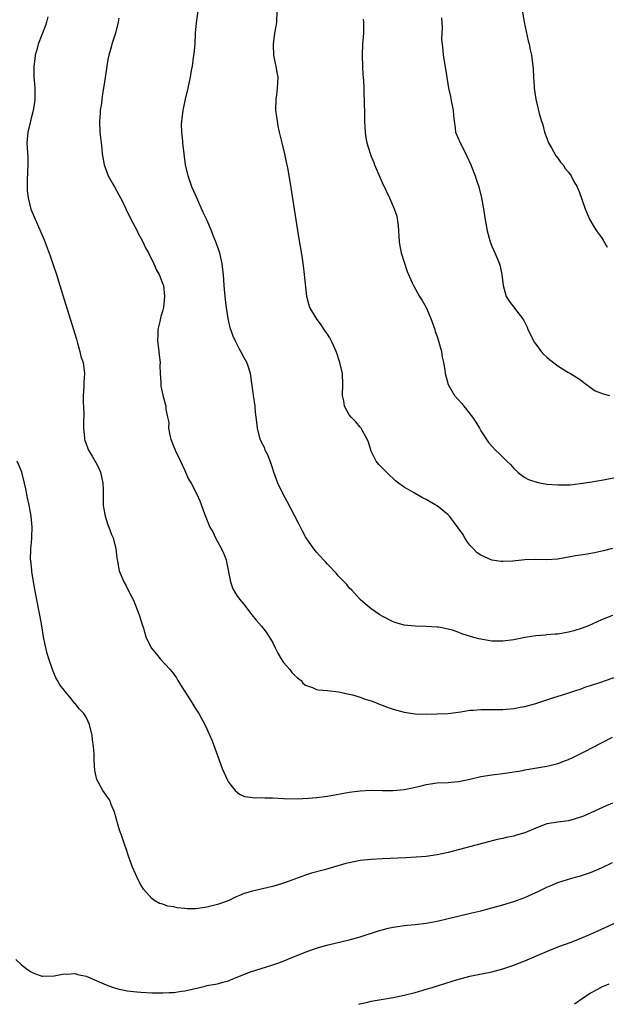
# Model space of a CAD drawing. Units: inches. Extents: x 2626328 to 2628000, y 1446000 to 1449000.
# Drawn here: x 2627195 to 2627302, y 1446000 to 1446179 of the extents above; entities that cross this region are included whole.
import ezdxf

# ---------------------------------------------------------------- set-up
doc = ezdxf.new("R2010")
doc.units = ezdxf.units.IN
doc.header["$MEASUREMENT"] = 0
doc.layers.add('LD26251446_10ft', color=80, linetype='Continuous')

msp = doc.modelspace()

# ---------------------------------------------------------------- linework, layer by layer
at = {"layer": 'LD26251446_10ft'}
for points, elevation in [([(2627303, 1446070.88), (2627301, 1446070.08), (2627298.59, 1446069), (2627297.45, 1446068.55), (2627295.93, 1446068.07), (2627295, 1446067.82), (2627293, 1446067.48), (2627292.55, 1446067.45), (2627291, 1446067.32), (2627290.69, 1446067.31), (2627289, 1446067.17), (2627287, 1446066.85), (2627285, 1446066.44), (2627283, 1446066.17), (2627281, 1446066.22), (2627278.62, 1446066.62), (2627277.3, 1446067), (2627275.55, 1446067.55), (2627275, 1446067.8), (2627273.8, 1446068.2), (2627273, 1446068.41), (2627271.28, 1446068.72), (2627271, 1446068.75), (2627269, 1446068.89), (2627267, 1446068.92), (2627265, 1446069.09), (2627263.52, 1446069.52), (2627263, 1446069.69), (2627261, 1446070.72), (2627260.54, 1446071), (2627259, 1446072.1), (2627257.89, 1446073), (2627257, 1446073.76), (2627255.46, 1446075.46), (2627255, 1446075.92), (2627254.53, 1446076.53), (2627254.05, 1446077), (2627253, 1446078.13), (2627252.6, 1446078.6), (2627252.18, 1446079), (2627251.65, 1446079.65), (2627251, 1446080.22), (2627250.64, 1446080.64), (2627250.29, 1446081), (2627249, 1446082.43), (2627248.56, 1446083), (2627247.12, 1446085), (2627247, 1446085.19), (2627246.38, 1446086.38), (2627245.73, 1446087.73), (2627245, 1446089.08), (2627243.67, 1446091.67), (2627242.92, 1446093), (2627242, 1446095), (2627241.26, 1446097), (2627241.21, 1446097.21), (2627241, 1446097.76), (2627240.7, 1446098.7), (2627240.57, 1446099), (2627240.16, 1446100.17), (2627239.69, 1446101), (2627239.52, 1446101.52), (2627239, 1446102.48), (2627238.76, 1446103), (2627238.24, 1446105), (2627238.12, 1446106.12), (2627238.04, 1446107), (2627237.92, 1446107.92), (2627237.82, 1446109), (2627237.53, 1446111), (2627237.49, 1446111.49), (2627236.97, 1446115), (2627236.5, 1446116.5), (2627236.3, 1446117), (2627235.82, 1446117.82), (2627235.24, 1446119), (2627235, 1446119.43), (2627234.18, 1446121), (2627233.81, 1446121.81), (2627233.3, 1446123.3), (2627232.92, 1446125), (2627232.59, 1446127), (2627232.41, 1446128.41), (2627232.32, 1446129.68), (2627232.2, 1446131), (2627232.06, 1446133), (2627231.96, 1446133.96), (2627231.83, 1446135), (2627231.37, 1446137), (2627231, 1446138.15), (2627230.69, 1446139), (2627230.16, 1446140.16), (2627229.85, 1446141), (2627229.01, 1446143.01), (2627228.36, 1446144.36), (2627227.18, 1446147), (2627226.31, 1446149), (2627225.61, 1446151), (2627225.16, 1446153), (2627224.9, 1446155), (2627224.67, 1446157), (2627224.64, 1446157.36), (2627224.46, 1446159), (2627224.42, 1446160.42), (2627224.45, 1446161), (2627224.53, 1446161.47), (2627224.72, 1446163), (2627224.78, 1446163.22), (2627225.15, 1446165), (2627225.61, 1446167), (2627225.84, 1446168.16), (2627226.03, 1446169), (2627226.24, 1446170.24), (2627226.4, 1446171), (2627226.61, 1446172.61), (2627226.73, 1446173.27), (2627226.88, 1446175), (2627226.98, 1446177.02), (2627227.12, 1446178.88), (2627227.65, 1446182.35)], 10320), ([(2627303, 1446083.08), (2627301.36, 1446082.64), (2627299.69, 1446082.31), (2627298, 1446082), (2627296.26, 1446081.74), (2627295, 1446081.48), (2627294.58, 1446081.42), (2627293, 1446081.16), (2627291, 1446081.04), (2627289, 1446081.09), (2627287, 1446081.03), (2627284.8, 1446080.8), (2627283, 1446080.71), (2627282.71, 1446080.71), (2627281, 1446080.96), (2627279, 1446081.86), (2627278.32, 1446082.32), (2627277.62, 1446083), (2627277, 1446083.69), (2627276.44, 1446084.44), (2627276.06, 1446085), (2627275.68, 1446085.67), (2627274.87, 1446086.87), (2627273.98, 1446088.02), (2627273.26, 1446089), (2627273, 1446089.25), (2627271, 1446090.84), (2627270.77, 1446091), (2627269.63, 1446091.63), (2627269, 1446092), (2627268.33, 1446092.33), (2627266.69, 1446093.31), (2627265, 1446094.24), (2627263.97, 1446095), (2627263.41, 1446095.41), (2627263, 1446095.86), (2627262.4, 1446096.4), (2627261.78, 1446097), (2627260.4, 1446098.4), (2627259.92, 1446099), (2627259, 1446100.8), (2627258.48, 1446102.48), (2627258.29, 1446103), (2627257.32, 1446104.68), (2627257.16, 1446105), (2627257.1, 1446105.1), (2627257, 1446105.19), (2627256.17, 1446106.17), (2627255.34, 1446107), (2627255, 1446107.42), (2627254.15, 1446109), (2627253.98, 1446110.02), (2627253.77, 1446111), (2627253.82, 1446113), (2627253.76, 1446115), (2627253.29, 1446117), (2627252.7, 1446118.7), (2627252.62, 1446119), (2627252.11, 1446120.11), (2627251.72, 1446121), (2627251.46, 1446121.46), (2627251, 1446122.15), (2627250.64, 1446122.64), (2627250.43, 1446123), (2627249.85, 1446123.85), (2627249.01, 1446125), (2627247.78, 1446127), (2627247.6, 1446127.6), (2627247.23, 1446129), (2627246.83, 1446133), (2627246.63, 1446134.63), (2627246.38, 1446136.38), (2627246.11, 1446138.11), (2627245.75, 1446140.25), (2627244.49, 1446148.49), (2627243.86, 1446152.14), (2627243.68, 1446153), (2627243.53, 1446153.53), (2627243.23, 1446155), (2627242.75, 1446157), (2627242.29, 1446159), (2627242.06, 1446160.06), (2627241.89, 1446161), (2627241.62, 1446163), (2627241.65, 1446165), (2627241.77, 1446165.77), (2627241.92, 1446167), (2627241.97, 1446168.03), (2627242.02, 1446169), (2627241.84, 1446169.84), (2627241.68, 1446171), (2627241.52, 1446171.52), (2627241.25, 1446173), (2627241.18, 1446174.82), (2627241.16, 1446175), (2627241.45, 1446177), (2627241.69, 1446178.31), (2627241.77, 1446179), (2627241.87, 1446181)], 10310), ([(2627286.31, 1446182.31), (2627286.89, 1446179), (2627287.61, 1446175.61), (2627287.79, 1446175), (2627287.96, 1446173.96), (2627288.22, 1446173), (2627288.54, 1446170.54), (2627288.6, 1446169), (2627288.7, 1446167.3), (2627288.73, 1446167), (2627289.01, 1446165), (2627289.65, 1446162.35), (2627290.04, 1446161), (2627290.29, 1446160.29), (2627290.61, 1446159), (2627291, 1446157.88), (2627291.35, 1446157), (2627291.86, 1446156.14), (2627292.67, 1446154.67), (2627293, 1446154.26), (2627293.53, 1446153.53), (2627293.98, 1446153), (2627294.37, 1446152.37), (2627295, 1446151.66), (2627295.44, 1446151), (2627295.96, 1446149.96), (2627296.57, 1446149), (2627297, 1446147.96), (2627298, 1446145), (2627298.29, 1446144.29), (2627298.88, 1446143), (2627299.67, 1446141.67), (2627300.1, 1446141), (2627301, 1446139.75), (2627301.3, 1446139.3), (2627302.04, 1446138.04)], 10280), ([(2627200.02, 1446180.02), (2627199.82, 1446179), (2627199.58, 1446178.42), (2627198.3, 1446175), (2627198, 1446174), (2627197.74, 1446173), (2627197.64, 1446172.36), (2627197.46, 1446171), (2627197.49, 1446169.49), (2627197.49, 1446169), (2627197.52, 1446168.48), (2627197.65, 1446167), (2627197.67, 1446165), (2627197.6, 1446164.4), (2627197.38, 1446163), (2627197.31, 1446162.69), (2627197, 1446161.5), (2627196.85, 1446161), (2627196.36, 1446159), (2627196.2, 1446157), (2627196.36, 1446154.36), (2627196.39, 1446153), (2627196.31, 1446151.69), (2627196.26, 1446150.26), (2627196.24, 1446149), (2627196.28, 1446148.28), (2627196.43, 1446147), (2627196.96, 1446144.96), (2627197.52, 1446143.52), (2627198.77, 1446140.77), (2627199.36, 1446139.36), (2627199.92, 1446137.92), (2627200.46, 1446136.46), (2627200.97, 1446134.97), (2627201.61, 1446133), (2627202.24, 1446131), (2627203, 1446128.49), (2627204.73, 1446123), (2627205.24, 1446121.24), (2627205.47, 1446120.53), (2627205.89, 1446119), (2627206.08, 1446118.08), (2627206.46, 1446117), (2627206.73, 1446115), (2627206.58, 1446113.42), (2627206.6, 1446112.6), (2627206.46, 1446111), (2627206.49, 1446109.51), (2627206.53, 1446109), (2627206.58, 1446107.42), (2627206.58, 1446107), (2627206.56, 1446106.56), (2627206.56, 1446105), (2627206.73, 1446103.27), (2627206.74, 1446103), (2627206.79, 1446102.79), (2627207, 1446102.17), (2627207.3, 1446101.3), (2627207.43, 1446101), (2627208.09, 1446099.91), (2627209, 1446098.35), (2627209.44, 1446097.44), (2627209.63, 1446097), (2627210.07, 1446095), (2627210.1, 1446093.9), (2627210.1, 1446092.1), (2627210.15, 1446091), (2627210.24, 1446090.24), (2627210.51, 1446089), (2627211, 1446087.41), (2627211.17, 1446087), (2627211.65, 1446085.65), (2627211.92, 1446085), (2627212.41, 1446083), (2627212.6, 1446081.4), (2627212.67, 1446081), (2627212.75, 1446080.75), (2627213.02, 1446079), (2627213.87, 1446077), (2627214.29, 1446076.29), (2627214.92, 1446075), (2627215.64, 1446073.64), (2627216.69, 1446071), (2627217, 1446070.03), (2627217.22, 1446069.22), (2627217.45, 1446068.55), (2627217.9, 1446067), (2627218.88, 1446065), (2627219.83, 1446063.83), (2627220.54, 1446063), (2627222.36, 1446061), (2627222.66, 1446060.66), (2627223.48, 1446059.48), (2627223.76, 1446059), (2627224.25, 1446058.25), (2627225.01, 1446057), (2627226.3, 1446055), (2627227, 1446053.79), (2627227.55, 1446053), (2627228.64, 1446051), (2627229, 1446050.19), (2627229.39, 1446049.39), (2627229.55, 1446049), (2627230, 1446048), (2627231, 1446045.34), (2627231.83, 1446043), (2627232.74, 1446041), (2627233, 1446040.51), (2627234.2, 1446039), (2627234.59, 1446038.59), (2627235, 1446038.31), (2627235.87, 1446037.87), (2627237, 1446037.75), (2627237.63, 1446037.63), (2627239, 1446037.7), (2627239.65, 1446037.65), (2627241, 1446037.63), (2627243, 1446037.51), (2627245.48, 1446037.48), (2627247.58, 1446037.58), (2627249, 1446037.68), (2627251, 1446037.93), (2627255, 1446038.68), (2627257, 1446038.94), (2627258.96, 1446039.04), (2627260.98, 1446038.98), (2627263, 1446038.96), (2627265, 1446039.17), (2627266.53, 1446039.47), (2627267, 1446039.59), (2627268.16, 1446039.84), (2627269, 1446040.07), (2627269.83, 1446040.17), (2627271, 1446040.36), (2627273, 1446040.45), (2627273.49, 1446040.51), (2627275, 1446040.62), (2627277, 1446041.01), (2627279, 1446041.5), (2627281, 1446041.83), (2627283, 1446042.06), (2627284.23, 1446042.23), (2627286.62, 1446042.62), (2627287, 1446042.71), (2627291, 1446043.41), (2627291.56, 1446043.56), (2627293, 1446043.89), (2627294.42, 1446044.42), (2627295, 1446044.62), (2627295.79, 1446045), (2627297, 1446045.59), (2627297.92, 1446046.08), (2627301, 1446047.69), (2627303, 1446048.71)], 10340), ([(2627213, 1446179.74), (2627212.88, 1446179), (2627212.35, 1446177), (2627211.72, 1446175), (2627211.56, 1446174.44), (2627211.17, 1446173), (2627211, 1446172.2), (2627210.78, 1446171), (2627210.29, 1446167.71), (2627209.98, 1446165.98), (2627209.85, 1446165), (2627209.79, 1446164.21), (2627209.58, 1446163), (2627209.58, 1446162.43), (2627209.45, 1446161), (2627209.52, 1446159), (2627209.73, 1446157), (2627209.87, 1446155.87), (2627209.95, 1446155), (2627210.28, 1446153), (2627211.06, 1446151), (2627211.76, 1446149.76), (2627212.17, 1446149), (2627213, 1446147.58), (2627213.56, 1446146.44), (2627214.24, 1446145), (2627214.47, 1446144.47), (2627215.55, 1446142.45), (2627216.3, 1446141), (2627216.51, 1446140.51), (2627217, 1446139.67), (2627217.35, 1446139), (2627217.87, 1446137.87), (2627218.37, 1446137), (2627219.37, 1446135), (2627219.84, 1446133.84), (2627220.31, 1446133), (2627221, 1446131.29), (2627221.1, 1446131), (2627221.33, 1446129), (2627221.11, 1446127), (2627221, 1446126.55), (2627220.63, 1446125.37), (2627220.47, 1446124.47), (2627220.12, 1446123), (2627220.1, 1446122.1), (2627220.06, 1446121), (2627220.3, 1446119), (2627220.34, 1446118.34), (2627220.5, 1446117), (2627220.45, 1446116.45), (2627220.51, 1446115), (2627220.66, 1446113.34), (2627220.63, 1446113), (2627220.66, 1446112.66), (2627221.01, 1446111.01), (2627221.58, 1446109), (2627221.58, 1446108.42), (2627221.84, 1446107), (2627222.07, 1446106.07), (2627222.04, 1446105), (2627222.27, 1446103.73), (2627222.48, 1446103), (2627223, 1446101.62), (2627223.2, 1446101.2), (2627223.26, 1446101), (2627224.22, 1446099), (2627225, 1446097.28), (2627225.15, 1446097), (2627225.71, 1446095.71), (2627226.14, 1446095), (2627227.19, 1446093), (2627227.75, 1446091.75), (2627228.61, 1446089.39), (2627229.6, 1446087), (2627230.1, 1446086.1), (2627230.63, 1446085), (2627231, 1446084.37), (2627231.72, 1446083), (2627232.14, 1446082.14), (2627232.54, 1446081), (2627232.64, 1446080.64), (2627233.32, 1446077), (2627233.76, 1446075.76), (2627234.5, 1446074.5), (2627235, 1446073.86), (2627235.7, 1446073), (2627237.22, 1446071), (2627238.03, 1446070.03), (2627239, 1446068.94), (2627239.84, 1446067.84), (2627240.41, 1446067), (2627241, 1446066.01), (2627241.51, 1446065), (2627241.98, 1446063.98), (2627242.56, 1446063), (2627243, 1446062.32), (2627244.14, 1446061), (2627244.51, 1446060.51), (2627245, 1446059.99), (2627245.53, 1446059.53), (2627246.21, 1446059), (2627246.56, 1446058.56), (2627247, 1446058.17), (2627248.27, 1446057.73), (2627249, 1446057.38), (2627249.3, 1446057.3), (2627251, 1446057.2), (2627253.05, 1446056.95), (2627255, 1446056.54), (2627255.6, 1446056.4), (2627257, 1446055.98), (2627257.69, 1446055.69), (2627259, 1446055.31), (2627259.8, 1446055), (2627260.64, 1446054.64), (2627261, 1446054.54), (2627262.1, 1446054.1), (2627263, 1446053.8), (2627265, 1446053.25), (2627267, 1446052.97), (2627269, 1446052.91), (2627271, 1446052.92), (2627273, 1446053), (2627275.31, 1446053.31), (2627277, 1446053.59), (2627277.61, 1446053.61), (2627279, 1446053.73), (2627279.72, 1446053.72), (2627283, 1446053.76), (2627285, 1446053.93), (2627286.14, 1446054.14), (2627287, 1446054.28), (2627289, 1446054.82), (2627292.13, 1446055.87), (2627294.64, 1446056.64), (2627296.69, 1446057.31), (2627297, 1446057.4), (2627298.16, 1446057.84), (2627299, 1446058.09), (2627300.66, 1446058.66), (2627305, 1446060.2)], 10330), ([(2627257.55, 1446179.55), (2627257.61, 1446179), (2627257.57, 1446177), (2627257.39, 1446175), (2627257.32, 1446173), (2627257.4, 1446171), (2627257.49, 1446169.49), (2627257.58, 1446168.42), (2627257.64, 1446167), (2627257.68, 1446165.68), (2627257.73, 1446165), (2627257.74, 1446163.74), (2627257.77, 1446163), (2627257.78, 1446161), (2627257.86, 1446159.86), (2627257.88, 1446159), (2627258.03, 1446157.97), (2627258.21, 1446157), (2627258.72, 1446155.28), (2627259, 1446154.51), (2627259.45, 1446153.45), (2627259.62, 1446153), (2627261, 1446149.79), (2627262.34, 1446147), (2627263.21, 1446145), (2627263.66, 1446143.66), (2627263.93, 1446141.93), (2627263.97, 1446141), (2627264.04, 1446140.04), (2627264.12, 1446139), (2627264.21, 1446138.21), (2627264.48, 1446137), (2627265.55, 1446133.55), (2627266.48, 1446131.52), (2627266.68, 1446131), (2627267.82, 1446129), (2627268.29, 1446128.29), (2627269.01, 1446127.01), (2627269.89, 1446125), (2627270.57, 1446123), (2627270.67, 1446122.66), (2627271, 1446121.73), (2627271.32, 1446120.68), (2627271.79, 1446119), (2627271.96, 1446117.96), (2627272.18, 1446117), (2627272.41, 1446115.59), (2627272.47, 1446115), (2627273.02, 1446113), (2627274.2, 1446111), (2627275.5, 1446109.5), (2627275.87, 1446109), (2627277.45, 1446107), (2627278.1, 1446106.1), (2627278.76, 1446105), (2627279, 1446104.55), (2627280.41, 1446102.41), (2627281, 1446101.71), (2627281.67, 1446101), (2627282.37, 1446100.37), (2627283.72, 1446099), (2627284.39, 1446098.39), (2627285, 1446097.68), (2627285.73, 1446097), (2627286.43, 1446096.43), (2627287, 1446096.05), (2627287.68, 1446095.68), (2627289.17, 1446095.17), (2627290.04, 1446095), (2627291, 1446094.84), (2627293, 1446094.68), (2627293.34, 1446094.66), (2627295.29, 1446094.71), (2627297.09, 1446094.91), (2627299.24, 1446095.24), (2627301.65, 1446095.65), (2627304.14, 1446096.14)], 10300), ([(2627271.83, 1446179.83), (2627271.93, 1446178.07), (2627271.87, 1446177), (2627271.84, 1446175.84), (2627271.93, 1446175), (2627272.07, 1446173.93), (2627272.14, 1446173), (2627272.54, 1446170.54), (2627273.06, 1446167), (2627273.46, 1446165.46), (2627273.63, 1446164.37), (2627273.95, 1446163), (2627273.99, 1446162.01), (2627274.1, 1446161), (2627274.23, 1446160.23), (2627274.39, 1446159), (2627275.21, 1446157), (2627276.24, 1446155), (2627276.47, 1446154.47), (2627277.16, 1446153), (2627277.95, 1446151), (2627278.2, 1446150.2), (2627278.62, 1446149), (2627279.12, 1446147), (2627279.47, 1446145), (2627279.78, 1446143), (2627280.13, 1446141), (2627280.68, 1446139), (2627281, 1446138.19), (2627281.52, 1446137), (2627281.88, 1446136.12), (2627282.37, 1446135), (2627282.52, 1446134.52), (2627282.84, 1446133), (2627283.04, 1446131), (2627283.59, 1446129), (2627284.16, 1446128.16), (2627286.77, 1446124.77), (2627287.43, 1446123.43), (2627287.58, 1446123), (2627288.56, 1446121), (2627288.72, 1446120.72), (2627289, 1446120.32), (2627290, 1446119), (2627290.47, 1446118.47), (2627291, 1446117.96), (2627291.52, 1446117.52), (2627293, 1446116.36), (2627293.86, 1446115.86), (2627295, 1446115.17), (2627295.31, 1446115), (2627297, 1446113.93), (2627298.27, 1446113), (2627298.67, 1446112.67), (2627299, 1446112.45), (2627299.85, 1446111.85), (2627301.28, 1446111.28), (2627302.42, 1446111)], 10290), ([(2627303, 1446036.68), (2627301.81, 1446036.19), (2627297.68, 1446034.32), (2627297, 1446034.03), (2627296.21, 1446033.79), (2627295, 1446033.47), (2627293, 1446033.23), (2627291, 1446032.88), (2627289, 1446032.13), (2627287, 1446031.28), (2627285.25, 1446030.75), (2627285, 1446030.66), (2627283.61, 1446030.39), (2627283, 1446030.23), (2627281.97, 1446030.03), (2627280.36, 1446029.64), (2627273, 1446027.68), (2627271, 1446027.25), (2627269, 1446026.97), (2627267.17, 1446026.83), (2627265.29, 1446026.71), (2627261, 1446026.52), (2627259, 1446026.41), (2627257, 1446026.2), (2627255, 1446025.8), (2627254.36, 1446025.64), (2627250.49, 1446024.49), (2627248.12, 1446023.88), (2627247, 1446023.51), (2627245, 1446022.81), (2627244.68, 1446022.68), (2627243, 1446022.11), (2627241.68, 1446021.68), (2627241, 1446021.5), (2627237.35, 1446020.65), (2627235.82, 1446020.18), (2627235, 1446019.83), (2627234.38, 1446019.62), (2627233.16, 1446019), (2627232.89, 1446018.89), (2627231, 1446018.22), (2627229, 1446017.69), (2627227, 1446017.43), (2627225.43, 1446017.43), (2627225, 1446017.46), (2627223.59, 1446017.59), (2627223, 1446017.74), (2627221.88, 1446017.88), (2627221, 1446018.25), (2627220.39, 1446018.39), (2627219.36, 1446019), (2627219, 1446019.26), (2627217.5, 1446021), (2627217.28, 1446021.28), (2627217, 1446021.75), (2627216.56, 1446022.56), (2627215.49, 1446025), (2627214.72, 1446027), (2627214.31, 1446028.31), (2627214.05, 1446029), (2627213.39, 1446031), (2627213.28, 1446031.28), (2627213, 1446032.19), (2627212.82, 1446032.82), (2627212.17, 1446035), (2627211.59, 1446036.41), (2627211.37, 1446037), (2627211.25, 1446037.25), (2627210.08, 1446039), (2627208.97, 1446041), (2627208.62, 1446042.62), (2627208.49, 1446044.49), (2627208.5, 1446045), (2627208.48, 1446045.52), (2627208.36, 1446047), (2627208.19, 1446048.19), (2627208.11, 1446049), (2627207.65, 1446051), (2627207, 1446052.34), (2627206.61, 1446053), (2627205.81, 1446053.81), (2627205, 1446054.84), (2627204.92, 1446054.92), (2627204.21, 1446055.79), (2627203.17, 1446057), (2627203, 1446057.26), (2627202.23, 1446058.23), (2627201.8, 1446059), (2627201.52, 1446059.52), (2627200.88, 1446061), (2627200.22, 1446063), (2627199.94, 1446063.94), (2627199.53, 1446065.53), (2627199.23, 1446067), (2627198.91, 1446069), (2627198.62, 1446070.62), (2627198.48, 1446071.52), (2627197.77, 1446075), (2627197.67, 1446075.67), (2627197.41, 1446077), (2627197.12, 1446078.88), (2627197.11, 1446079.11), (2627196.92, 1446080.92), (2627196.89, 1446081), (2627196.93, 1446083), (2627197.14, 1446084.86), (2627197.14, 1446085), (2627197.13, 1446085.13), (2627197.19, 1446087), (2627197, 1446089), (2627196.62, 1446091), (2627196.31, 1446092.31), (2627196.21, 1446093), (2627196.01, 1446093.99), (2627195.79, 1446095), (2627195.27, 1446097), (2627195, 1446097.71), (2627194.43, 1446099)], 10350), ([(2627194.18, 1446008.18), (2627195.22, 1446007.22), (2627196.34, 1446006.34), (2627197, 1446005.94), (2627197.61, 1446005.61), (2627199, 1446005.14), (2627199.12, 1446005.12), (2627201.2, 1446005.2), (2627203, 1446005.56), (2627203.52, 1446005.52), (2627205, 1446005.62), (2627205.46, 1446005.46), (2627207, 1446005.13), (2627210.25, 1446003.75), (2627211, 1446003.4), (2627212.19, 1446003), (2627212.8, 1446002.8), (2627214.47, 1446002.47), (2627216.26, 1446002.26), (2627217, 1446002.2), (2627219, 1446002.1), (2627221, 1446002.1), (2627222.17, 1446002.17), (2627223, 1446002.18), (2627224.41, 1446002.41), (2627225, 1446002.44), (2627226.91, 1446002.91), (2627227.42, 1446003), (2627228.71, 1446003.29), (2627229, 1446003.4), (2627231, 1446003.73), (2627231.97, 1446004.03), (2627233, 1446004.29), (2627233.49, 1446004.51), (2627237, 1446005.92), (2627240.89, 1446007.11), (2627242.35, 1446007.65), (2627245, 1446008.74), (2627246.63, 1446009.37), (2627248.08, 1446009.92), (2627249.58, 1446010.42), (2627251.14, 1446010.86), (2627255, 1446011.76), (2627257, 1446012.29), (2627260.53, 1446013.47), (2627261, 1446013.6), (2627262.11, 1446013.89), (2627263, 1446014.08), (2627264.24, 1446014.24), (2627265, 1446014.36), (2627265.58, 1446014.42), (2627267, 1446014.55), (2627269, 1446014.79), (2627271, 1446015.16), (2627277.35, 1446016.65), (2627279, 1446017.06), (2627281, 1446017.59), (2627283, 1446018.15), (2627285, 1446018.74), (2627287, 1446019.45), (2627289, 1446020.37), (2627289.41, 1446020.59), (2627291, 1446021.37), (2627291.62, 1446021.62), (2627293, 1446022.21), (2627295, 1446022.83), (2627296.7, 1446023.3), (2627297, 1446023.36), (2627299, 1446024.04), (2627301, 1446024.9), (2627303, 1446025.83)], 10360), ([(2627256.73, 1446000), (2627256.95, 1446000.08), (2627258.36, 1446000.4), (2627258.97, 1446000.56), (2627263, 1446001.25), (2627265, 1446001.66), (2627267, 1446002.16), (2627269, 1446002.73), (2627269.9, 1446003), (2627273.76, 1446004.24), (2627275, 1446004.61), (2627277, 1446005.13), (2627281, 1446005.94), (2627283, 1446006.48), (2627285, 1446007.16), (2627286.31, 1446007.69), (2627287, 1446007.94), (2627291.97, 1446010.03), (2627293.41, 1446010.59), (2627295.28, 1446011.28), (2627297, 1446011.96), (2627299, 1446012.79), (2627299.5, 1446013), (2627303.78, 1446015)], 10370), ([(2627302.31, 1446003.69), (2627301, 1446003.11), (2627300.78, 1446003), (2627299, 1446002.02), (2627297.48, 1446001), (2627296.05, 1446000)], 10380)]:
    msp.add_lwpolyline(points, dxfattribs=dict(at, elevation=elevation))

doc.saveas('drawing.dxf')
